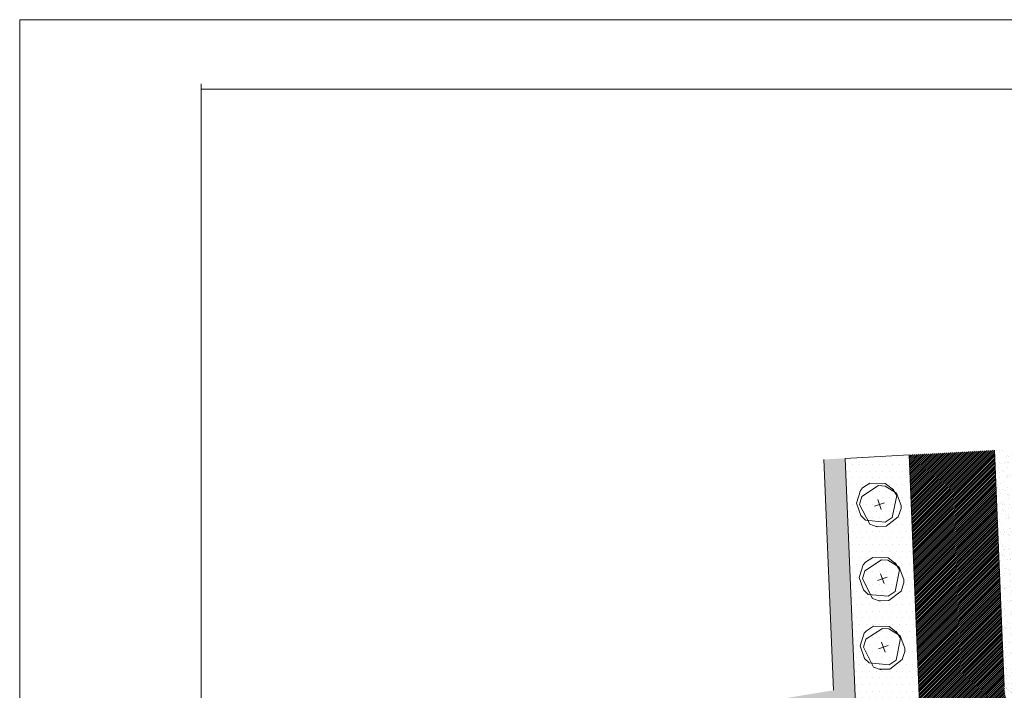
# Model space of a CAD drawing. Units: millimetres. Extents: x 86 to 495, y 234 to 531.
# Drawn here: x 86 to 179, y 469 to 531 of the extents above; entities that cross this region are included whole.
import ezdxf

# ---------------------------------------------------------------- set-up
doc = ezdxf.new("R2010")
doc.units = ezdxf.units.MM
for name, color, linetype, lineweight in [('MURU', 70, 'Continuous', 9), ('PROJTEE', 7, 'Continuous', 15), ('PUU', 72, 'Continuous', 18), ('RAAM', 7, 'Continuous', 9)]:
    doc.layers.add(name, color=color, linetype=linetype, lineweight=lineweight)
doc.layers.add('teevärv', color=252, linetype='Continuous')
doc.styles.add('ST', font='txt.shx')
doc.linetypes.add('Kaabel_1', pattern='A,10,-2,["W1",ST,S=1.5,R=0,X=0,Y=-0.75],-5,10', length=27)
pattern_1 = [(37.5, (-545523.3814, -6584202.0349), (-0.031496679055, 0.96341188451), [0, -0.76, 0, -0.85, 0, -0.8125]), (7.5, (-545523.3814, -6584202.0349), (0.88488835263, 1.41107303261), [0, -0.41, 0, -0.685, 0, -0.2625]), (327.5, (-545523.9964, -6584202.0349), (1.55707093088, 0.00282952677), [0, -0.25, 0, -0.9, 0, -1.175]), (317.5, (-545523.9964, -6584202.0349), (1.50306330229, 0.43883778247), [0, -0.125, 0, -0.59, 0, -0.675])]

# ---------------------------------------------------------------- blocks, each defined once
blk = doc.blocks.new('RIST')
for p, q in [((-3, 0), (3, 0)), ((0, 3), (0, -3))]:
    blk.add_line(p, q)
blk = doc.blocks.new('LEHTPUU')
at = {"layer": 'PUU', "ltscale": 0.5}
for p, q in [((-1.94, 1.94), (-1.09, 2.47)), ((-1.09, 2.47), (0.7, 2.41)), ((0.7, 2.41), (1.63, 1.66)), ((-2.68, 0.19), (-2.19, 1.66)), ((-2.19, 1.66), (-1.94, 1.94)), ((-2.03, 0.96), (-0.08, 2.19)), ((0.67, 2.13), (-0.08, 2.19)), ((1.97, 1.3), (0.67, 2.13)), ((1.53, 1.81), (2.01, 1.01)), ((1.97, 1.3), (2.5, -0.14)), ((-2.68, 0.19), (-2.19, -1.27)), ((-2.32, 0.03), (-2.03, 0.96)), ((-1.17, -2.29), (-2.32, 0.03)), ((2.01, 1.01), (1.45, -1.52)), ((2.49, -0.52), (2.15, -1.47)), ((2.5, -0.14), (2.49, -0.52)), ((-2.19, -1.27), (-1.66, -1.79)), ((0.64, -2.05), (-1.66, -1.79)), ((1.45, -1.52), (0.64, -2.05)), ((2.15, -1.47), (0.73, -2.55)), ((-0.3, -2.61), (-1.17, -2.29)), ((0.73, -2.55), (-0.47, -2.55))]:
    blk.add_line(p, q, dxfattribs=at)
at = {"layer": 'PUU', "ltscale": 0.5, "xscale": 0.2015999999434202, "yscale": 0.2016000002622604, "zscale": 0.2015999999991618, "rotation": 18.45921643748534}
blk.add_blockref('RIST', (0, 0), dxfattribs=at)

msp = doc.modelspace()

# ---------------------------------------------------------------- hatches: boundary and pattern name
at = {"layer": 'MURU', "linetype": 'Kaabel_1', "ltscale": 20}
h = msp.add_hatch(dxfattribs=at)
h.set_pattern_fill('DOTS', color=256, scale=10, style=0)
h.set_pattern_definition([(0, (-545523.3814, -6584202.0349), (0.3125, 0.625), [0, -0.625])])
h.paths.add_polyline_path([(169.691, 490.733), (163.7, 490.386), (164.929, 461.091), (166.518, 461.35, 0.36754), (170.712, 466.285, 0.010477), (170.708, 466.494)])
at = {"layer": 'teevärv', "linetype": 'Kaabel_1', "ltscale": 20}
h = msp.add_hatch(dxfattribs=at)
h.set_pattern_fill('ANSI31', color=256, style=0)
h.set_pattern_definition([(45, (-545523.38138, -6584202.03487), (-0.0883883476483, 0.0883883476483), [])])
edge = h.paths.add_edge_path()
edge.add_line((333.103, 480.475), (334.561, 471.554))
edge.add_line((334.561, 471.554), (337.522, 472.038))
edge.add_line((337.522, 472.038), (336.064, 480.959))
edge.add_line((336.064, 480.959), (369.787, 486.47))
edge.add_arc((377.852, 437.125), 50, 96.05199, 99.28232, ccw=False)
edge.add_line((372.58, 486.847), (377.074, 487.323))
edge.add_line((377.074, 487.323), (378.458, 478.861))
edge.add_line((378.458, 478.861), (381.42, 479.336))
edge.add_line((381.42, 479.336), (380.062, 487.64))
edge.add_line((380.062, 487.64), (463.801, 496.518))
edge.add_line((463.801, 496.518), (464.067, 504.591))
edge.add_line((464.067, 504.591), (371.834, 494.812))
edge.add_arc((377.106, 445.091), 50, 96.05199, 99.27836)
edge.add_line((369.044, 494.437), (333.943, 488.702))
edge.add_arc((342.004, 439.356), 50, 96.6774, 99.27836, ccw=False)
edge.add_arc((342.004, 439.356), 50, 96.6774, 99.27836)
edge.add_line((333.943, 488.702), (318.679, 486.209))
edge.add_line((318.679, 486.209), (318.643, 486.181))
edge.add_line((318.643, 486.181), (318.515, 486.182))
edge.add_line((318.515, 486.182), (268.169, 477.957))
edge.add_line((268.169, 477.957), (268.074, 477.885))
edge.add_line((268.074, 477.885), (267.735, 477.886))
edge.add_line((267.735, 477.886), (261.661, 476.894))
edge.add_line((261.661, 476.894), (261.435, 476.723))
edge.add_line((261.435, 476.723), (260.635, 476.726))
edge.add_line((260.635, 476.726), (249.981, 474.986))
edge.add_line((249.981, 474.986), (249.977, 474.982))
edge.add_line((249.977, 474.982), (249.96, 474.982))
edge.add_line((249.96, 474.982), (243.611, 473.945))
edge.add_line((243.611, 473.945), (243.493, 473.856))
edge.add_line((243.493, 473.856), (243.077, 473.858))
edge.add_line((243.077, 473.858), (217.66, 469.705))
edge.add_line((217.66, 469.705), (217.505, 469.588))
edge.add_line((217.505, 469.588), (216.956, 469.59))
edge.add_line((216.956, 469.59), (211.151, 468.642))
edge.add_line((211.151, 468.642), (210.866, 468.426))
edge.add_line((210.866, 468.426), (209.856, 468.43))
edge.add_line((209.856, 468.43), (204.012, 467.476))
edge.add_line((204.012, 467.476), (203.994, 467.462))
edge.add_line((203.994, 467.462), (203.929, 467.462))
edge.add_line((203.929, 467.462), (184.411, 464.274))
edge.add_arc((183.605, 469.208), 5, 182.40106, 279.27836, ccw=False)
edge.add_line((178.61, 468.999), (177.68, 491.165))
edge.add_line((177.68, 491.165), (169.691, 490.733))
edge.add_line((169.691, 490.733), (170.708, 466.494))
edge.add_arc((165.712, 466.285), 5, -80.72164, 2.40106, ccw=False)
edge.add_line((166.518, 461.35), (108.625, 451.892))
edge.add_line((108.625, 451.892), (108.963, 443.842))
edge.add_line((108.963, 443.842), (165.665, 453.109))
edge.add_arc((166.471, 448.174), 5, 2.40106, 99.28232, ccw=False)
edge.add_line((171.467, 448.384), (171.612, 444.921))
edge.add_line((171.612, 444.921), (179.565, 446.221))
edge.add_line((179.565, 446.221), (179.369, 450.889))
edge.add_arc((184.365, 451.099), 5, 99.28232, 182.40106, ccw=False)
edge.add_line((183.558, 456.033), (248.881, 466.71))
edge.add_line((248.881, 466.71), (250.339, 457.788))
edge.add_line((250.339, 457.788), (253.3, 458.272))
edge.add_line((253.3, 458.272), (251.841, 467.194))
edge.add_line((251.841, 467.194), (282.278, 472.168))
edge.add_line((282.278, 472.168), (283.736, 463.247))
edge.add_line((283.736, 463.247), (286.696, 463.731))
edge.add_line((286.696, 463.731), (285.238, 472.652))
edge.add_line((285.238, 472.652), (333.103, 480.475))
h = msp.add_hatch(dxfattribs=at)
h.set_pattern_fill('AR-SAND', color=256, scale=0.5, style=0)
h.set_pattern_definition(pattern_1)
h.paths.add_polyline_path([(179.677, 491.272), (177.679, 491.189), (178.61, 468.999, 0.236068), (180.775, 465.086)])
h = msp.add_hatch(dxfattribs=at)
h.set_pattern_fill('AR-SAND', color=256, scale=0.5, style=0)
h.set_pattern_definition(pattern_1)
h.paths.add_polyline_path([(163.699, 490.41), (161.702, 490.302), (162.609, 468.68), (108.293, 459.803), (108.378, 457.789), (162.692, 466.666), (162.939, 460.766), (164.929, 461.091)])

# ---------------------------------------------------------------- linework, layer by layer
at = {"layer": 'MURU'}
msp.add_line((163.7, 490.386), (169.691, 490.733), dxfattribs=at)
at = {"layer": 'PROJTEE', "ltscale": 20}
for p, q in [((164.929, 461.091), (163.7, 490.386)), ((170.708, 466.494), (169.691, 490.733)), ((178.61, 468.999), (177.68, 491.165)), ((162.609, 468.68), (161.702, 490.302))]:
    msp.add_line(p, q, dxfattribs=at)
at = {"layer": 'RAAM'}
msp.add_line((103.443, 525.493), (103.443, 240.493), dxfattribs=at)
at = {"layer": 'RAAM', "linetype": 'Continuous'}
msp.add_lwpolyline([(86.443, 234.493), (495.443, 234.493), (495.443, 531.493), (86.443, 531.493)], close=True, dxfattribs=at)
msp.add_lwpolyline([(103.443, 240.993), (488.943, 240.993), (488.943, 524.993), (103.443, 524.993)], dxfattribs=at)

# ---------------------------------------------------------------- block references
at = {"layer": 'PUU', "ltscale": 0.5, "xscale": 0.8064000000010705, "yscale": 0.8064000001177192, "zscale": 0.8063999999999999, "rotation": 0.8157276222252193}
for p in [(166.931, 486.09), (167.195, 479.132), (167.286, 472.717)]:
    msp.add_blockref('LEHTPUU', p, dxfattribs=at)

doc.saveas('drawing.dxf')
